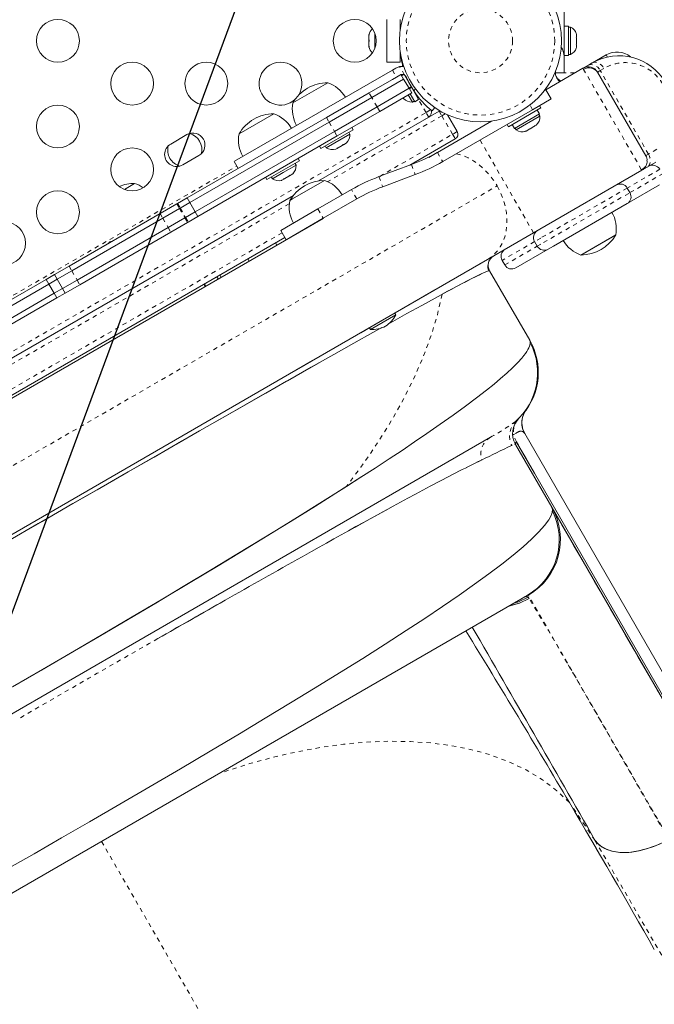
# Model space of a CAD drawing. Extents: x -43 to 538, y -3 to 629.
# Drawn here: x 366 to 381, y 221 to 244 of the extents above; entities that cross this region are included whole.
import ezdxf

# ---------------------------------------------------------------- set-up
doc = ezdxf.new("R2010")
doc.units = 0
doc.header["$LTSCALE"] = 0.125
doc.header["$MEASUREMENT"] = 0
doc.linetypes.add('PHANTOM', pattern=[0.5, 0.25, -0.05, 0.05, -0.05, 0.05, -0.05])
doc.layers.get('0').update_dxf_attribs({"linetype": 'CONTINUOUS'})
doc.layers.add('CONTOUR', color=7, linetype='CONTINUOUS')
doc.layers.add('Contrevent à bordures', color=7, linetype='CONTINUOUS')
doc.styles.add('DIM', font='romans.shx')
doc.dimstyles.new('Dormant (Pouce)(Centré)', dxfattribs={"dimscale": 48, "dimtxt": 0.09375, "dimasz": 0.125, "dimexe": 0.125, "dimexo": 0.125, "dimgap": 0.03, "dimtad": 0, "dimdec": 3, "dimzin": 0, "dimdsep": 46, "dimlunit": 5, "dimtxsty": 'DIM', "dimblk1": 'OBLIQUE', "dimblk2": 'OBLIQUE', "dimsah": 1, "dimcen": 0.089844, "dimdle": 0.125, "dimclrt": 7, "dimadec": 0, "dimazin": 0, "dimtfac": 1, "dimtdec": 3, "dimtmove": 0, "dimatfit": 0, "dimldrblk": 'OBLIQUE', "dimfxl": 0, "dimfrac": 2, "dimtolj": 1, "dimtzin": 0, "dimarcsym": 0})

# ---------------------------------------------------------------- blocks, each defined once
blk = doc.blocks.new('_OBLIQUE')
at = {"color": 0, "linetype": 'ByBlock'}
blk.add_line((-0.5, -0.5), (0.5, 0.5), dxfattribs=at)

msp = doc.modelspace()

# ---------------------------------------------------------------- linework, layer by layer
at = {"layer": 'CONTOUR', "linetype": 'Continuous', "lineweight": 15}
for p, q in [((379.09459, 243.4038), (379.09459, 244.5232)), ((374.95709, 243.2732), (374.95709, 244.2732)), ((375.26959, 244.2732), (375.26959, 244.1482)), ((375.26959, 244.01084), (375.26959, 244.2732)), ((374.67981, 243.93608), (374.67981, 243.61032)), ((375.26959, 244.1482), (375.29216, 244.1482)), ((379.20046, 244.11392), (379.09459, 244.11392)), ((379.20046, 244.11392), (379.20046, 243.43247)), ((379.24736, 244.09195), (379.20046, 244.09195)), ((379.24736, 243.45445), (379.24736, 244.09195)), ((374.53921, 243.88549), (374.53921, 243.90394)), ((374.53921, 243.88549), (374.53921, 243.79372)), ((374.53921, 243.75536), (374.53921, 243.79313)), ((374.53921, 243.75603), (374.53921, 243.66298)), ((379.37931, 243.8592), (379.38796, 243.8592)), ((379.38796, 243.8592), (379.38796, 243.91256)), ((379.38796, 243.71984), (379.38796, 243.82656)), ((374.53921, 243.66298), (374.53921, 243.64374)), ((374.53921, 243.64374), (374.53921, 243.63257)), ((375.26959, 243.2732), (375.26959, 243.53555)), ((375.26959, 243.50813), (375.2732, 243.50864)), ((379.38796, 243.6872), (379.37931, 243.6872)), ((379.38796, 243.63384), (379.38796, 243.6872)), ((375.26959, 243.2732), (374.95709, 243.2732)), ((375.26959, 243.3982), (375.26959, 243.2732)), ((375.29216, 243.3982), (375.26959, 243.3982)), ((375.29249, 243.39658), (375.28806, 243.39596)), ((379.09459, 243.43247), (379.20046, 243.43247)), ((379.09459, 243.4038), (379.09459, 243.0232)), ((379.20046, 243.45445), (379.24736, 243.45445)), ((379.66215, 243.20599), (379.75183, 243.25776)), ((379.75779, 243.26121), (380.0764, 243.44515)), ((375.08678, 243.0903), (371.39937, 240.96138)), ((375.16659, 243.13639), (375.08678, 243.0903)), ((375.25666, 243.17044), (375.16659, 243.13639)), ((379.53532, 243.13276), (378.66911, 242.63265)), ((378.89459, 243.0232), (378.89459, 243.05934)), ((378.89459, 243.0232), (379.09459, 243.0232)), ((379.53532, 243.13276), (379.66212, 243.20597)), ((379.5507, 243.10614), (379.53532, 243.13276)), ((381.00183, 241.0927), (379.87683, 243.04126)), ((372.76454, 242.32691), (373.57643, 242.79566)), ((374.54307, 242.55989), (375.18053, 242.92792)), ((375.35004, 242.88145), (374.60557, 242.45163)), ((375.08574, 242.8732), (375.18053, 242.92792)), ((375.18053, 242.92792), (375.26034, 242.97401)), ((375.28754, 242.98971), (375.35004, 242.88145)), ((375.34491, 242.98325), (375.30467, 242.96002)), ((375.35004, 242.88145), (375.47504, 242.66495)), ((375.35854, 242.99112), (375.5289, 242.69604)), ((375.41792, 242.92065), (375.4039, 242.91255)), ((375.44302, 242.86297), (375.43515, 242.85842)), ((373.5476, 241.98515), (374.54307, 242.55989)), ((374.73057, 242.23513), (375.47504, 242.66495)), ((375.53754, 242.55669), (374.79307, 242.12687)), ((375.47504, 242.66495), (375.5289, 242.69604)), ((375.47504, 242.66495), (375.53754, 242.55669)), ((375.48011, 242.65615), (375.53398, 242.68725)), ((375.53789, 242.68048), (375.48402, 242.64938)), ((375.53789, 242.68048), (375.53398, 242.68725)), ((375.53789, 242.68048), (375.69926, 242.40097)), ((378.63781, 242.61459), (378.66911, 242.63265)), ((378.66911, 242.63265), (378.79411, 242.41615)), ((373.6101, 241.8769), (374.60557, 242.45163)), ((375.33733, 242.4411), (375.33988, 242.43668)), ((375.33988, 242.43668), (375.34514, 242.42757)), ((375.45909, 242.5114), (375.55597, 242.34361)), ((375.49971, 242.53485), (375.60757, 242.34803)), ((375.55597, 242.34361), (375.59658, 242.36706)), ((375.60757, 242.34803), (375.69926, 242.40097)), ((375.62265, 242.53366), (375.63095, 242.53845)), ((378.79411, 242.41615), (378.36109, 242.16615)), ((373.35881, 240.50495), (376.17898, 242.13318)), ((373.7351, 241.66039), (374.73057, 242.23513)), ((373.7976, 241.55214), (374.79307, 242.12687)), ((376.01463, 242.13752), (376.07506, 242.21493)), ((376.19309, 242.14018), (376.17898, 242.13318)), ((378.36109, 242.16615), (376.26115, 240.95374)), ((378.55447, 242.2062), (377.7967, 241.7687)), ((378.5236, 242.06613), (378.47066, 242.15782)), ((378.55447, 242.2062), (378.52347, 242.2599)), ((370.2965, 240.10813), (373.5476, 241.98515)), ((370.359, 239.99988), (373.6101, 241.8769)), ((371.50675, 241.60072), (372.31865, 242.06947)), ((375.93541, 241.99255), (373.35881, 240.50495)), ((377.40136, 241.90072), (376.13615, 241.17025)), ((376.37242, 242.04813), (376.59974, 241.65441)), ((377.93386, 241.72564), (378.5236, 242.06613)), ((377.97593, 241.69577), (378.51424, 242.00657)), ((378.52802, 242.01452), (378.50457, 242.05514)), ((378.51424, 242.00657), (378.52802, 242.01452)), ((370.484, 239.78337), (373.7351, 241.66039)), ((373.41635, 241.26043), (374.17412, 241.69793)), ((374.09473, 241.59794), (374.07128, 241.63856)), ((374.17412, 241.69793), (374.14312, 241.75163)), ((377.7657, 241.8224), (377.7967, 241.7687)), ((377.93345, 241.7254), (377.88051, 241.81709)), ((377.88092, 241.81733), (377.93386, 241.72564)), ((377.93386, 241.72564), (377.93345, 241.7254)), ((377.95248, 241.73639), (377.97593, 241.69577)), ((378.20049, 241.66307), (378.2008, 241.66325)), ((378.20749, 241.66711), (378.2008, 241.66325)), ((378.20749, 241.66711), (378.26911, 241.70269)), ((378.28845, 241.71385), (378.26911, 241.70269)), ((378.30012, 241.7206), (378.28845, 241.71385)), ((378.30012, 241.7206), (378.39058, 241.77282)), ((378.39058, 241.77282), (378.40398, 241.78056)), ((378.40398, 241.78056), (378.41491, 241.78687)), ((378.41491, 241.78687), (378.44406, 241.8037)), ((370.28972, 241.58368), (369.91083, 241.36493)), ((370.5465, 239.67512), (373.7976, 241.55214)), ((373.54264, 241.27919), (374.09473, 241.59794)), ((376.55398, 241.48366), (375.49397, 240.87166)), ((373.38535, 241.31413), (373.41635, 241.26043)), ((373.51919, 241.31981), (373.54264, 241.27919)), ((373.79766, 241.26408), (373.76731, 241.24655)), ((373.80773, 241.26989), (373.79766, 241.26408)), ((373.80598, 241.27292), (373.80773, 241.26989)), ((373.82234, 241.27832), (373.80773, 241.26989)), ((373.82234, 241.27832), (373.91309, 241.33072)), ((373.92281, 241.33633), (373.91338, 241.33089)), ((373.92281, 241.33633), (373.94394, 241.34853)), ((373.94394, 241.34853), (374.00442, 241.38345)), ((374.00442, 241.38345), (374.01058, 241.38701)), ((370.19208, 240.87779), (370.57097, 241.09654)), ((371.39524, 240.95899), (371.48899, 240.79661)), ((372.15856, 240.53425), (372.91633, 240.97175)), ((372.91633, 240.97175), (372.88533, 241.02544)), ((375.93474, 241.05397), (376.13018, 241.1668)), ((372.53895, 240.69971), (372.83694, 240.87176)), ((372.83694, 240.87176), (372.81349, 240.91237)), ((375.53082, 240.88537), (374.77385, 240.60376)), ((378.38352, 239.29235), (380.91032, 240.75119)), ((380.91032, 240.75119), (380.89787, 240.77276)), ((380.91032, 240.75119), (381.03715, 240.82442)), ((381.03715, 240.82442), (381.23508, 240.93869)), ((372.12756, 240.58794), (372.15856, 240.53425)), ((372.2614, 240.59362), (372.28485, 240.55301)), ((372.28485, 240.55301), (372.53895, 240.69971)), ((372.49821, 240.51702), (372.5096, 240.52041)), ((372.5096, 240.52041), (372.54929, 240.54333)), ((372.55354, 240.54578), (372.54929, 240.54333)), ((372.55036, 240.55128), (372.55354, 240.54578)), ((372.56037, 240.54973), (372.55354, 240.54578)), ((372.55835, 240.55323), (372.56037, 240.54973)), ((372.56037, 240.54973), (372.56462, 240.55218)), ((372.57618, 240.55885), (372.6683, 240.61204)), ((372.6683, 240.61204), (372.68622, 240.62239)), ((372.69591, 240.63119), (372.68622, 240.62239)), ((372.69778, 240.62906), (372.7502, 240.65933)), ((372.7502, 240.65933), (372.7528, 240.66083)), ((372.75811, 240.08596), (373.5039, 240.51655)), ((375.61799, 240.65106), (374.86102, 240.36945)), ((368.82916, 240.30741), (369.06993, 240.44642)), ((374.13069, 240.30108), (373.34795, 239.84916)), ((381.32251, 240.41182), (380.56474, 239.97432)), ((380.63337, 240.23045), (380.57087, 240.3387)), ((372.7746, 240.16765), (353.00721, 228.75495)), ((370.07248, 239.97879), (370.2965, 240.10813)), ((370.2965, 240.10813), (370.359, 239.99988)), ((372.692, 240.0478), (372.75811, 240.08596)), ((374.25569, 240.08457), (373.47295, 239.63265)), ((369.66376, 239.74282), (370.05486, 239.96862)), ((369.72626, 239.63457), (370.11736, 239.86036)), ((370.05486, 239.96862), (370.07248, 239.97879)), ((370.11736, 239.86036), (370.13498, 239.87054)), ((370.13498, 239.87054), (370.359, 239.99988)), ((370.359, 239.99988), (370.484, 239.78337)), ((372.48193, 239.34916), (373.34795, 239.84916)), ((380.56474, 239.97432), (378.84717, 238.98268)), ((363.29716, 233.75765), (373.46699, 239.62921)), ((367.53998, 238.51665), (369.66376, 239.74282)), ((367.60248, 238.4084), (369.72626, 239.63457)), ((369.85126, 239.41806), (370.24236, 239.64386)), ((370.24236, 239.64386), (370.25998, 239.65403)), ((370.25998, 239.65403), (370.484, 239.78337)), ((370.32248, 239.54578), (370.5465, 239.67512)), ((370.484, 239.78337), (370.5465, 239.67512)), ((373.47295, 239.63265), (372.60693, 239.13265)), ((367.72748, 238.19189), (369.85126, 239.41806)), ((369.91376, 239.30981), (370.30486, 239.5356)), ((370.30486, 239.5356), (370.32248, 239.54578)), ((372.48193, 239.34916), (372.60693, 239.13265)), ((372.57568, 239.18678), (353.95613, 228.43678)), ((367.78998, 238.08364), (369.91376, 239.30981)), ((377.30974, 238.6724), (378.38352, 239.29235)), ((380.30054, 239.24443), (379.48864, 238.77568)), ((380.22207, 239.19913), (379.48864, 238.77568)), ((380.30054, 239.24443), (380.22207, 239.19913)), ((372.35917, 239.06178), (372.39042, 239.00765)), ((378.72444, 238.91182), (377.96666, 238.47432)), ((378.40581, 239.0887), (378.46831, 238.98045)), ((378.84717, 238.98268), (378.72444, 238.91182)), ((372.84596, 236.09523), (377.30974, 238.6724)), ((377.01341, 238.50131), (377.30974, 238.6724)), ((377.64803, 238.6512), (377.71053, 238.54295)), ((367.19835, 238.31941), (367.53998, 238.51665)), ((376.07593, 237.96006), (377.01341, 238.50131)), ((364.12175, 236.54313), (367.00487, 238.20771)), ((367.00487, 238.20771), (367.19835, 238.31941)), ((367.00487, 238.20771), (367.06737, 238.09946)), ((367.06737, 238.09946), (367.26085, 238.21116)), ((367.26085, 238.21116), (367.19835, 238.31941)), ((367.26085, 238.21116), (367.60248, 238.4084)), ((367.38585, 237.99465), (367.26085, 238.21116)), ((367.38585, 237.99465), (367.72748, 238.19189)), ((371.01994, 238.2164), (370.98869, 238.27053)), ((371.09138, 238.25765), (371.06013, 238.31178)), ((377.35552, 238.40785), (378.29202, 236.78578)), ((364.18425, 236.43488), (367.06737, 238.09946)), ((367.06737, 238.09946), (367.19237, 237.88295)), ((367.19237, 237.88295), (367.38585, 237.99465)), ((367.44835, 237.8864), (367.38585, 237.99465)), ((367.44835, 237.8864), (367.78998, 238.08364)), ((370.68125, 238.09303), (370.7125, 238.0389)), ((370.72982, 238.0489), (370.69857, 238.10303)), ((375.74522, 237.76912), (376.07593, 237.96006)), ((364.30925, 236.21837), (367.19237, 237.88295)), ((364.37175, 236.11012), (367.25487, 237.7747)), ((367.19237, 237.88295), (367.25487, 237.7747)), ((367.25487, 237.7747), (367.44835, 237.8864)), ((374.70825, 237.17042), (375.74522, 237.76912)), ((374.57365, 237.03859), (375.16913, 237.38239)), ((374.70825, 237.17042), (375.14569, 237.42298)), ((375.16913, 237.38239), (375.14569, 237.42298)), ((374.34653, 236.96159), (374.70825, 237.17042)), ((374.55021, 237.07918), (374.57365, 237.03859)), ((373.2226, 236.31268), (374.34653, 236.96159)), ((372.83402, 236.08834), (373.2226, 236.31268)), ((365.12131, 231.6354), (372.83402, 236.08834)), ((378.00671, 234.9301), (377.93502, 234.8581)), ((377.98884, 234.91405), (378.00891, 234.93219)), ((378.12648, 234.73562), (378.11343, 234.82402)), ((378.15881, 234.6343), (378.11841, 234.76548)), ((377.37588, 234.52479), (355.59462, 221.94938)), ((378.1385, 234.70133), (378.17738, 234.60935)), ((378.14806, 234.66635), (378.17672, 234.60835)), ((378.16165, 234.6366), (378.17761, 234.60895)), ((378.17763, 234.60891), (381.76464, 228.39604)), ((377.88461, 234.34394), (377.86724, 234.33538)), ((377.96123, 234.35873), (378.80723, 232.89342)), ((378.40145, 233.68577), (377.98198, 234.41231)), ((382.0002, 227.45255), (378.40145, 233.68577)), ((378.80723, 232.89342), (378.81043, 232.88787)), ((378.81732, 232.87593), (383.55954, 224.66217)), ((378.82242, 232.82904), (378.82268, 232.81057)), ((358.35761, 219.35827), (378.23716, 230.83573)), ((378.15707, 230.78863), (378.14184, 230.7807)), ((379.81355, 225.12715), (379.81647, 225.12206))]:
    msp.add_line(p, q, dxfattribs=at)
at = {"layer": 'CONTOUR', "linetype": 'PHANTOM', "lineweight": 0}
for p, q in [((375.3094, 243.27273), (375.32159, 243.27443)), ((380.10819, 243.39009), (380.0764, 243.44515)), ((375.08678, 243.0903), (375.18053, 242.92792)), ((375.36959, 242.97484), (375.25666, 243.17044)), ((379.34555, 243.0232), (379.09459, 243.0232)), ((380.89787, 240.77276), (379.5507, 243.10614)), ((379.94024, 243.07787), (379.89071, 243.04927)), ((379.94024, 243.07787), (380.02992, 243.12965)), ((381.06524, 241.12931), (379.94024, 243.07787)), ((375.42705, 242.89909), (375.41282, 242.89709)), ((374.60557, 242.45163), (374.54307, 242.55989)), ((375.62321, 242.65181), (375.58569, 242.60374)), ((374.73057, 242.23513), (374.60557, 242.45163)), ((375.87291, 242.1008), (375.62291, 242.53382)), ((349.7839, 227.0383), (375.87291, 242.1008)), ((374.79307, 242.12687), (374.73057, 242.23513)), ((375.87291, 242.1008), (375.98117, 242.1633)), ((375.93541, 241.99255), (375.87291, 242.1008)), ((376.17898, 242.13318), (376.24148, 242.02492)), ((378.36109, 242.16615), (378.29779, 242.27579)), ((373.5476, 241.98515), (373.6101, 241.8769)), ((376.24148, 242.02492), (373.57744, 240.48683)), ((373.6101, 241.8769), (373.7351, 241.66039)), ((376.32218, 242.07151), (376.24148, 242.02492)), ((376.49148, 241.59191), (376.24148, 242.02492)), ((373.7351, 241.66039), (373.7976, 241.55214)), ((376.59974, 241.65441), (376.49148, 241.59191)), ((374.79104, 240.61016), (376.49148, 241.59191)), ((376.49148, 241.59191), (376.55398, 241.48366)), ((377.13352, 241.45741), (378.38352, 239.29235)), ((376.13615, 241.17025), (376.26115, 240.95374)), ((381.26317, 241.24359), (381.06524, 241.12931)), ((381.06524, 241.12931), (381.00611, 241.09517)), ((353.07382, 230.23736), (371.45749, 240.85117)), ((375.53082, 240.88537), (375.61799, 240.65106)), ((381.32864, 240.7762), (380.57087, 240.3387)), ((374.77385, 240.60376), (374.86102, 240.36945)), ((380.63337, 240.23045), (381.39114, 240.66795)), ((363.98466, 232.56687), (377.53082, 240.38775)), ((374.25569, 240.08457), (374.13069, 240.30108)), ((380.57087, 240.3387), (378.5502, 239.17207)), ((378.6127, 239.06382), (380.63337, 240.23045)), ((372.68097, 239.96926), (353.22584, 228.73683)), ((370.05486, 239.96862), (370.11736, 239.86036)), ((370.07248, 239.97879), (370.13498, 239.87054)), ((370.11736, 239.86036), (370.24236, 239.64386)), ((370.13498, 239.87054), (370.25998, 239.65403)), ((373.34795, 239.84916), (373.47295, 239.63265)), ((369.66376, 239.74282), (369.72626, 239.63457)), ((369.72626, 239.63457), (369.85126, 239.41806)), ((370.24236, 239.64386), (370.30486, 239.5356)), ((370.25998, 239.65403), (370.32248, 239.54578)), ((369.85126, 239.41806), (369.91376, 239.30981)), ((353.89363, 228.54503), (372.51318, 239.29503)), ((378.5502, 239.17207), (378.40581, 239.0887)), ((378.40581, 239.0887), (377.64803, 238.6512)), ((377.71053, 238.54295), (378.46831, 238.98045)), ((378.46831, 238.98045), (378.6127, 239.06382)), ((371.7409, 238.63265), (371.70965, 238.68678)), ((367.53998, 238.51665), (367.60248, 238.4084)), ((367.60248, 238.4084), (367.72748, 238.19189)), ((367.72748, 238.19189), (367.78998, 238.08364)), ((378.26112, 230.83931), (378.23716, 230.83573)), ((383.37393, 221.98365), (378.26076, 230.83994)), ((378.25857, 230.7927), (378.2798, 230.75942)), ((379.81647, 225.12206), (379.22005, 226.00144)), ((368.29738, 225.097), (377.18642, 209.70074))]:
    msp.add_line(p, q, dxfattribs=at)
at = {"layer": 'CONTOUR', "linetype": 'Continuous', "lineweight": 15, "flags": 128}
for points in [[(379.38796, 243.91256), (379.38425, 243.92896), (379.37931, 243.9452)], [(374.54786, 243.92318), (374.54294, 243.90451), (374.53921, 243.88549)], [(374.53921, 243.90394), (374.54292, 243.91361), (374.54786, 243.92318)], [(374.53921, 243.79372), (374.54292, 243.78444), (374.54786, 243.77526)], [(374.54786, 243.77526), (374.54294, 243.76574), (374.53921, 243.75603)], [(379.38796, 243.82656), (379.38425, 243.84296), (379.37931, 243.8592)], [(379.37931, 243.6872), (379.38423, 243.70337), (379.38796, 243.71984)], [(374.53921, 243.66298), (374.54292, 243.64403), (374.54786, 243.62529)], [(374.54786, 243.62529), (374.54294, 243.63442), (374.53921, 243.64374)], [(379.37931, 243.6012), (379.38423, 243.61737), (379.38796, 243.63384)], [(379.95671, 243.35221), (379.95926, 243.35338), (380.00238, 243.36414)], [(375.25666, 243.17044), (375.30756, 243.17623), (375.35205, 243.17412)], [(378.99862, 242.8229), (378.96781, 242.84642), (378.90948, 242.93821)], [(375.33672, 242.44582), (375.34315, 242.43845), (375.3568, 242.42468)], [(375.3568, 242.42468), (375.34787, 242.4303), (375.33988, 242.43668)], [(378.17215, 241.6567), (378.18997, 241.66131), (378.20749, 241.66711)], [(378.2008, 241.66325), (378.18672, 241.65941), (378.17215, 241.6567)], [(378.26911, 241.70269), (378.27062, 241.70784), (378.27147, 241.71404)], [(378.27147, 241.71404), (378.28598, 241.71674), (378.30012, 241.7206)], [(378.39058, 241.77282), (378.40432, 241.78504), (378.41727, 241.79822)], [(378.41727, 241.79822), (378.41642, 241.79205), (378.41491, 241.78687)], [(374.00442, 241.38345), (374.01807, 241.39562), (374.03094, 241.40875)], [(374.03094, 241.40875), (374.02118, 241.39743), (374.01058, 241.38701)], [(373.78717, 241.26801), (373.80491, 241.27257), (373.82234, 241.27832)], [(373.79766, 241.26408), (373.7927, 241.2655), (373.78717, 241.26801)], [(373.91309, 241.33072), (373.92364, 241.3411), (373.93345, 241.35246)], [(373.93345, 241.35246), (373.93896, 241.34996), (373.94394, 241.34853)], [(372.54237, 240.54933), (372.55943, 240.55349), (372.57618, 240.55885)], [(372.54929, 240.54333), (372.54613, 240.54579), (372.54237, 240.54933)], [(372.6683, 240.61204), (372.67996, 240.62306), (372.69086, 240.63505)], [(372.69086, 240.63505), (372.6946, 240.63153), (372.69778, 240.62906)], [(372.7502, 240.65933), (372.76317, 240.6711), (372.77536, 240.68384)], [(372.77536, 240.68384), (372.7645, 240.67189), (372.7528, 240.66083)], [(377.33917, 238.62481), (377.34023, 238.62891), (377.37312, 238.68228)], [(374.9772, 237.15977), (375.04285, 237.19643), (375.42314, 237.40754), (375.771, 237.59933), (376.08577, 237.77144), (376.36679, 237.9235), (376.61342, 238.05518), (376.83445, 238.17106), (377.01696, 238.26424), (377.16064, 238.33461), (377.26516, 238.38207), (377.33023, 238.40652), (377.33434, 238.40674)], [(366.12282, 232.10896), (366.82117, 232.51124), (367.51261, 232.90915), (368.19489, 233.30138), (368.8658, 233.68666), (369.52313, 234.06368), (370.1647, 234.43118), (370.81771, 234.80466), (371.44904, 235.16511), (372.05657, 235.51128), (372.63819, 235.84193), (373.19211, 236.15599), (373.71668, 236.45251), (374.18856, 236.71829), (374.63098, 236.96648), (374.84234, 237.08448)], [(374.01232, 233.3747), (374.35085, 233.59055), (374.68408, 233.80531), (375.01055, 234.01839), (375.31189, 234.21771), (375.60687, 234.41561), (375.89424, 234.61138), (376.20538, 234.82712), (376.50778, 235.04141), (376.79171, 235.24774), (377.05082, 235.44167), (377.2818, 235.6206), (377.4612, 235.76503), (377.61452, 235.89366), (377.75627, 236.01834), (377.88745, 236.14058), (378.01348, 236.26726), (378.10635, 236.36976), (378.15499, 236.42865), (378.19305, 236.47867), (378.22442, 236.52391), (378.25234, 236.56924), (378.27334, 236.60905), (378.29018, 236.64869), (378.30471, 236.70518), (378.3045, 236.75042), (378.29202, 236.78578)], [(373.37969, 236.26202), (373.08809, 236.09703), (372.61785, 235.83051), (372.13539, 235.55658), (371.64301, 235.27644), (371.11878, 234.9775), (370.58652, 234.67335), (370.04838, 234.36524), (369.48997, 234.04503), (368.92155, 233.71882), (368.34111, 233.38542), (367.62851, 232.97576), (366.90903, 232.56182), (366.18166, 232.14297)], [(378.09045, 234.66423), (378.06589, 234.66224), (378.01642, 234.64309)], [(377.16686, 233.99358), (376.97287, 233.89861), (376.8177, 233.8209)], [(366.21585, 228.70023), (366.89422, 229.09291), (367.5698, 229.48598), (368.24067, 229.87835), (368.90493, 230.26898), (369.56066, 230.65685), (370.20596, 231.04092), (370.83891, 231.42016), (371.45765, 231.79358), (372.08861, 232.17754), (372.69986, 232.55306), (373.28937, 232.91912), (373.85517, 233.27477), (374.37471, 233.60593)], [(366.21626, 228.70079), (366.92191, 229.10924), (367.62518, 229.51847), (368.32438, 229.92755), (369.01138, 230.33182), (369.6924, 230.73508), (370.36474, 231.1359), (371.01637, 231.52726), (371.6538, 231.91326), (372.27711, 232.29391), (372.87541, 232.6626), (373.45431, 233.02302), (374.01232, 233.3747)], [(378.82268, 232.81057), (378.79755, 232.7142), (378.73585, 232.59899), (378.63831, 232.46607), (378.50519, 232.31588), (378.33737, 232.14928), (378.1365, 231.9678), (377.90471, 231.77299), (377.64412, 231.5662), (377.34093, 231.33683), (377.00727, 231.0943), (376.64461, 230.83929), (376.25557, 230.57323), (375.84383, 230.29819), (375.41098, 230.01478), (374.91493, 229.69573), (374.39367, 229.36578), (373.84936, 229.02594), (373.28698, 228.67898), (372.70992, 228.32665), (372.11945, 227.96945), (371.51463, 227.60656), (370.83311, 227.20085), (370.13801, 226.79015), (369.4358, 226.37813), (368.72742, 225.96525), (368.01424, 225.55224), (367.36581, 225.179), (366.72129, 224.81018), (366.08225, 224.44669)], [(374.9651, 232.83866), (374.56941, 232.62153), (374.20982, 232.42312)], [(378.81472, 232.78005), (378.82313, 232.83355), (378.80723, 232.89342)], [(378.81043, 232.88787), (378.82212, 232.85017), (378.82231, 232.83664)], [(381.29346, 228.58591), (381.1559, 228.82417), (381.0323, 229.03825), (380.92376, 229.22624), (380.82732, 229.39329), (380.73634, 229.55087), (380.63841, 229.72049), (380.53188, 229.905), (380.41931, 230.09998), (380.30161, 230.30384), (380.1798, 230.51483), (380.05498, 230.73101), (379.93066, 230.94634), (379.80587, 231.16248), (379.68197, 231.37708), (379.56035, 231.58774), (379.44038, 231.79553), (379.32594, 231.99374), (379.21878, 232.17933), (379.12076, 232.34911), (379.03382, 232.49969), (378.97463, 232.60221), (378.92459, 232.68888), (378.8848, 232.75779), (378.85639, 232.80699), (378.84326, 232.82973)], [(378.05097, 230.65246), (378.04758, 230.65088), (377.80061, 230.5837)], [(377.80276, 230.58494), (377.80898, 230.5856), (378.05186, 230.65271), (378.27985, 230.75932)], [(377.92775, 230.6571), (378.03077, 230.68557), (378.25876, 230.79237)], [(379.81647, 225.12206), (379.88933, 225.0367), (379.98217, 224.96513), (380.09315, 224.9085), (380.2203, 224.86792), (380.36143, 224.84398), (380.51433, 224.83718), (380.67669, 224.84781), (380.84582, 224.87557), (381.01895, 224.91995), (381.1933, 224.98035), (381.36625, 225.05549), (381.53519, 225.14392)], [(381.5352, 225.14391), (381.30528, 225.02677), (381.06945, 224.93594), (380.83484, 224.87327), (380.60858, 224.84063), (380.39774, 224.83977), (380.21121, 224.86964), (380.04934, 224.92799), (379.91635, 225.01281), (379.90688, 225.02317)]]:
    msp.add_lwpolyline(points, dxfattribs=at)
at = {"layer": 'CONTOUR', "linetype": 'PHANTOM', "lineweight": 0, "flags": 128}
for points in [[(379.75183, 243.25776), (379.78401, 243.27046), (379.81984, 243.27419), (379.89658, 243.2556), (379.97035, 243.20485), (380.00261, 243.16975), (380.02992, 243.12965)], [(379.66215, 243.20599), (379.69506, 243.21898), (379.73098, 243.22254), (379.80688, 243.20367), (379.87994, 243.15392), (379.9123, 243.1189), (379.94024, 243.07787)], [(376.57963, 241.13762), (376.61716, 241.13057), (376.734, 241.09356), (376.85498, 241.04123), (376.97782, 240.97263), (377.10024, 240.88683), (377.21982, 240.78345), (377.33357, 240.66428), (377.4384, 240.53167), (377.53118, 240.38796)], [(381.06524, 241.12931), (381.0868, 241.0846), (381.10095, 241.03906), (381.10751, 240.95092), (381.0859, 240.87575), (381.06486, 240.84643), (381.03715, 240.82442)], [(377.53118, 240.38796), (377.60924, 240.23575), (377.67168, 240.07866), (377.718, 239.92056), (377.74775, 239.76532), (377.76084, 239.6164), (377.75883, 239.47572), (377.74366, 239.34478), (377.71729, 239.22509), (377.66799, 239.0848), (377.60637, 238.96586), (377.53656, 238.86691), (377.42434, 238.75252), (377.30974, 238.6724)], [(376.24939, 237.86059), (376.1372, 237.37658), (375.98582, 236.87979), (375.79595, 236.37228), (375.56827, 235.85615), (375.30348, 235.33347), (375.00225, 234.80631), (374.66529, 234.27675), (374.35044, 233.82481), (374.01232, 233.3747)], [(377.98423, 234.41562), (377.94587, 234.49867), (377.92321, 234.59111)], [(377.92322, 234.59112), (377.97337, 234.62018), (378.01642, 234.64309)], [(379.22005, 226.00144), (378.92863, 226.27894), (378.59297, 226.53392), (378.21341, 226.763), (377.79044, 226.96281), (377.32563, 227.13043), (376.90818, 227.2437), (376.465, 227.33144), (375.99818, 227.39267), (375.51036, 227.42683), (375.00418, 227.4334), (374.48246, 227.41217), (373.94843, 227.36358), (373.40537, 227.2882), (372.85653, 227.18669), (372.30513, 227.06029), (371.7544, 226.91049), (371.2075, 226.73876), (371.03142, 226.6755)]]:
    msp.add_lwpolyline(points, dxfattribs=at)
at = {"layer": 'CONTOUR', "linetype": 'Continuous', "lineweight": 15}
for centre, radius in [((377.14459, 243.7732), 1.89), ((367.27888, 243.7732), 0.5), ((374.20709, 243.7732), 0.5), ((369.01093, 242.7732), 0.5), ((370.74299, 242.7732), 0.5), ((367.27888, 241.7732), 0.5), ((369.01093, 240.7732), 0.5), ((367.27888, 239.7732), 0.5), ((366.02493, 239.04923), 0.5)]:
    msp.add_circle(centre, radius, dxfattribs=at)
at = {"layer": 'CONTOUR', "linetype": 'PHANTOM', "lineweight": 0}
for radius in [1.73415, 0.74728]:
    msp.add_circle((377.14459, 243.7732), radius, dxfattribs=at)
at = {"layer": 'CONTOUR', "linetype": 'Continuous', "lineweight": 15}
for centre, radius, start, end in [((374.7878, 243.86216), 0.2539, 131.053728, 168.258924), ((379.13937, 243.86216), 0.2539, 18.775743, 64.829342), ((374.7878, 243.68424), 0.2539, 191.741076, 228.946272), ((378.71881, 243.41216), 0.37587, 358.725382, 35.986122), ((379.13937, 243.68424), 0.2539, 295.170658, 341.552843), ((380.3264, 243.01214), 0.5, 50.670379, 120), ((372.47504, 242.7732), 0.5, 326.942586, 120), ((377.20682, 243.66479), 1.9375, 187.975687, 191.674758), ((377.20682, 243.66479), 1.9375, 191.674758, 194.615769), ((380.37645, 242.17381), 1.25104, 30.047733, 119.952267), ((372.47504, 242.7732), 0.5, 120, 313.493165), ((379.14459, 243.0232), 0.25, 180, 199.874277), ((379.65937, 242.91273), 0.2526, 30.586354, 119.413646), ((379.67397, 242.8934), 0.24965, 31.034779, 120.090294), ((373.57869, 241.85425), 0.94141, 90.137166, 120), ((373.32672, 242.07187), 0.76565, 30.146846, 70.965245), ((375.3157, 242.87812), 0.11071, 60.875088, 120), ((375.3157, 242.87812), 0.11071, 22.586326, 60.875088), ((377.20682, 243.66479), 1.9375, 202.586326, 213.205249), ((379.06919, 243.00513), 0.17317, 202.732587, 255.036189), ((373.57869, 241.85425), 0.94141, 120, 149.862834), ((377.20682, 243.66479), 1.9375, 213.205249, 232.024313), ((373.51621, 242.18127), 0.76565, 169.034755, 209.853154), ((375.53459, 242.59661), 0.2539, 221.741076, 274.829342), ((375.87291, 242.1008), 0.125, 300, 30), ((372.3209, 241.12807), 0.94141, 120, 149.862834), ((372.3209, 241.12807), 0.94141, 90.137166, 120), ((372.06894, 241.34569), 0.76565, 30.146846, 70.965245), ((378.27502, 241.99315), 0.2539, 311.741076, 4.829342), ((376.49148, 241.59191), 0.125, 300, 30), ((378.12094, 241.90419), 0.2539, 235.170658, 288.258924), ((370.43035, 241.34011), 0.28125, 300, 120), ((370.2409, 241.23073), 0.4, 347.367607, 72.632393), ((372.25842, 241.45509), 0.76565, 169.034755, 209.853154), ((373.84173, 241.57657), 0.2539, 311.741076, 4.829342), ((370.05146, 241.12136), 0.28125, 120, 300), ((370.2409, 241.23073), 0.4, 167.367607, 210), ((373.68765, 241.48761), 0.2539, 235.170658, 288.258924), ((374.13615, 244.63435), 4, 290.405932, 300), ((370.2409, 241.23073), 0.4, 210, 252.632393), ((374.13615, 244.63435), 4.25, 290.405932, 300), ((380.83559, 240.95698), 0.19745, 288.852891, 5.231939), ((380.85046, 240.99333), 0.18107, 354.221936, 33.284984), ((372.58394, 240.85038), 0.2539, 314.38512, 4.829342), ((380.82059, 240.92249), 0.19337, 297.646609, 339.229923), ((381.16626, 240.68245), 0.1875, 30, 120), ((372.42986, 240.76142), 0.2539, 235.170658, 285.608889), ((373.50616, 239.57515), 0.94141, 90.137166, 149.862834), ((373.25419, 239.79276), 0.76565, 30.146846, 70.965245), ((376.25569, 236.62047), 4.25, 110.405932, 120), ((369.07218, 239.50501), 0.94141, 90.137166, 112.629973), ((368.82022, 239.72263), 0.76565, 54.254321, 70.965245), ((376.25569, 236.62047), 4, 110.405932, 120), ((380.40849, 240.24495), 0.1875, 30, 120), ((373.44368, 239.90216), 0.76565, 169.034755, 209.853154), ((380.47099, 240.1367), 0.1875, 300, 30), ((379.54886, 239.39007), 0.76565, 349.034755, 29.853154), ((378.56819, 239.18245), 0.1875, 120, 210), ((379.73835, 239.49947), 0.76565, 210.146846, 250.965245), ((379.48638, 239.71709), 0.94141, 270.137166, 329.862834), ((368.53182, 239.01706), 0.07805, 83.273351, 156.726649), ((377.81041, 238.74495), 0.1875, 120, 210), ((378.63069, 239.0742), 0.1875, 210, 300), ((377.60911, 238.51332), 0.29239, 141.644448, 201.084354), ((377.57376, 238.53385), 0.252, 120, 210), ((377.87291, 238.6367), 0.1875, 210, 300), ((386.72973, 218.82654), 21.72861, 116.141445, 118.837628), ((377.34529, 238.37522), 0.03419, 72.584708, 113.414744), ((374.54772, 237.70464), 0.7, 302.721061, 332.589506), ((374.60528, 237.73787), 0.7, 267.410494, 297.278939), ((376.97, 236.02712), 1.50747, 310.819189, 27.500119), ((376.99299, 236.03578), 1.5, 319.604883, 30), ((378.6097, 234.8584), 0.5, 143.935815, 198.405226), ((378.60134, 234.86294), 0.49058, 143.686656, 194.941478), ((378.38842, 234.60825), 0.49611, 134.436132, 209.626429), ((378.08352, 234.5624), 0.10383, 26.990842, 130.018582), ((359.83688, 270.38087), 40.30334, 295.466821, 296.576334), ((358.01168, 274.09482), 44.44128, 295.532432, 296.537204), ((377.94514, 234.34376), 0.02201, 43.203482, 109.119348), ((378.00947, 234.37232), 0.05011, 120.234224, 195.73583), ((378.00725, 234.37209), 0.0475, 122.140419, 193.72084), ((355.5581, 221.12026), 26.06902, 29.081968, 30.661078), ((394.47207, 198.73504), 39.27644, 116.142546, 118.10066), ((441.44285, 110.75481), 139.00997, 118.0979013, 119.4000162), ((377.48157, 232.13398), 1.50212, 300.199735, 26.770965), ((377.50567, 232.13981), 1.50399, 300.151821, 29.826966), ((377.50604, 232.14016), 1.50436, 300.133047, 29.822393), ((601.48235, -175.18722), 466.69156, 119.2844291, 119.7912837), ((738.15008, -415.25352), 742.9338, 119.59965623, 119.73968408), ((160.21662, 96.46693), 254.44388, 30.6031472, 31.6567769), ((-309.16419, -168.4756), 793.48186, 29.73826225, 30.15258152), ((163.72776, 98.95248), 250.15668, 29.6166231, 30.5225556), ((162.04217, 97.97569), 252.10479, 29.6202971, 30.5192289)]:
    msp.add_arc(centre, radius, start, end, dxfattribs=at)
at = {"layer": 'CONTOUR', "linetype": 'PHANTOM', "lineweight": 0}
for centre, radius, start, end in [((380.53007, 242.26419), 0.99958, 29.976171, 120.023829), ((375.03959, 238.88096), 4.94312, 298.205458, 306.629404), ((378.31944, 234.54342), 0.49665, 131.73456, 204.685013), ((378.3144, 234.66686), 0.39844, 138.814245, 190.958017), ((377.62122, 234.12153), 0.47203, 121.315579, 195.722905), ((377.92778, 234.55844), 0.03299, 97.961804, 164.632953), ((378.21072, 230.72878), 0.0797, 52.93541, 133.87468), ((323.68065, 197.46786), 63.94837, 29.8138055, 31.3724438), ((782.29812, -491.73415), 831.2412, 119.766857, 120.02322689), ((-329.376, -181.26421), 818.87868, 29.75540075, 30.08784256), ((1511.23564, 881.08778), 1307.82276, 210.10397821, 210.26327075)]:
    msp.add_arc(centre, radius, start, end, dxfattribs=at)

# ---------------------------------------------------------------- leaders
at = {"layer": 'Contrevent à bordures'}
msp.add_leader([(373.94379, 251.31715), (351.2467, 190.09347), (343.1846, 182.02835)], dimstyle='Dormant (Pouce)(Centré)', override={"dimgap": 0.03, "dimtad": 0}, dxfattribs=at)

doc.saveas('drawing.dxf')
